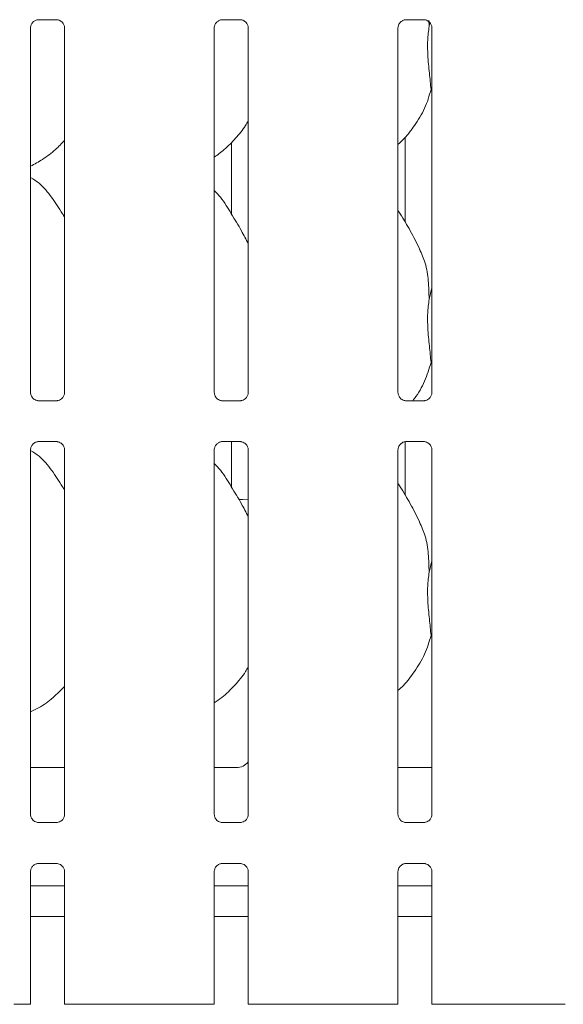
# Model space of a CAD drawing. Units: millimetres. Extents: x 5 to 415, y 5 to 292.
# Drawn here: x 91 to 98, y 101 to 113 of the extents above; entities that cross this region are included whole.
import ezdxf

# ---------------------------------------------------------------- set-up
doc = ezdxf.new("R2010")
doc.units = ezdxf.units.MM

msp = doc.modelspace()

# ---------------------------------------------------------------- linework, layer by layer
at = {"color": 7, "linetype": 'Continuous', "lineweight": 15}
for p, q in [((91.21367, 113.33177), (91.44334, 113.33177)), ((91.44899, 113.3319), (91.44334, 113.33215)), ((93.52617, 113.33177), (93.75584, 113.33177)), ((93.76149, 113.3319), (93.75584, 113.33215)), ((95.83867, 113.33177), (96.06834, 113.33177)), ((96.07399, 113.3319), (96.06834, 113.33215)), ((91.11407, 108.63689), (91.11407, 113.22879)), ((91.5417, 113.22906), (91.5417, 108.63717)), ((93.42657, 108.63689), (93.42657, 113.22879)), ((93.8542, 113.22906), (93.8542, 108.63717)), ((95.73907, 108.63689), (95.73907, 113.22879)), ((96.12756, 113.32098), (96.13067, 113.24886)), ((96.13067, 113.24886), (96.14146, 113.29183)), ((96.1667, 113.22906), (96.1667, 108.63717)), ((96.1667, 112.42044), (96.15535, 112.45278)), ((95.82881, 110.78244), (95.82881, 111.85045)), ((93.64131, 111.78579), (93.64131, 110.88757)), ((96.13067, 109.81136), (96.1667, 109.95481)), ((96.1667, 108.98294), (96.15535, 109.01528)), ((91.20677, 108.53406), (91.21243, 108.5338)), ((91.4421, 108.53418), (91.21243, 108.53418)), ((93.51927, 108.53406), (93.52493, 108.5338)), ((93.7546, 108.53418), (93.52493, 108.53418)), ((95.83177, 108.53406), (95.83743, 108.5338)), ((96.0671, 108.53418), (95.83743, 108.53418)), ((91.21367, 108.01927), (91.44334, 108.01927)), ((91.44899, 108.0194), (91.44334, 108.01965)), ((93.52617, 108.01927), (93.75584, 108.01927)), ((93.64131, 108.01927), (93.64131, 107.45007)), ((93.76149, 108.0194), (93.75584, 108.01965)), ((95.82881, 107.34494), (95.82881, 108.01818)), ((95.83867, 108.01927), (96.06834, 108.01927)), ((96.07399, 108.0194), (96.06834, 108.01965)), ((91.11407, 103.32439), (91.11407, 107.91629)), ((91.5417, 107.91656), (91.5417, 103.32467)), ((93.42657, 103.32439), (93.42657, 107.91629)), ((93.8542, 107.91656), (93.8542, 103.32467)), ((95.73907, 103.32439), (95.73907, 107.91629)), ((96.1667, 107.91656), (96.1667, 103.32467)), ((96.13067, 106.37386), (96.1667, 106.51731)), ((96.1667, 105.54544), (96.15535, 105.57778)), ((91.11407, 103.91423), (91.5417, 103.91423)), ((93.42657, 103.91423), (93.70579, 103.91423)), ((95.73907, 103.91423), (96.1667, 103.91423)), ((91.20677, 103.22156), (91.21243, 103.2213)), ((91.4421, 103.22168), (91.21243, 103.22168)), ((93.51927, 103.22156), (93.52493, 103.2213)), ((93.7546, 103.22168), (93.52493, 103.22168)), ((95.83177, 103.22156), (95.83743, 103.2213)), ((96.0671, 103.22168), (95.83743, 103.22168)), ((91.21367, 102.70677), (91.44334, 102.70677)), ((91.44899, 102.7069), (91.44334, 102.70715)), ((93.52617, 102.70677), (93.75584, 102.70677)), ((93.76149, 102.7069), (93.75584, 102.70715)), ((95.83867, 102.70677), (96.06834, 102.70677)), ((96.07399, 102.7069), (96.06834, 102.70715)), ((91.11407, 100.93298), (91.11407, 102.60379)), ((91.5417, 102.60406), (91.5417, 100.93298)), ((93.42657, 100.93298), (93.42657, 102.60379)), ((93.8542, 102.60406), (93.8542, 100.93298)), ((95.73907, 100.93298), (95.73907, 102.60379)), ((96.1667, 102.60406), (96.1667, 100.93298)), ((91.5417, 102.42673), (91.11407, 102.42673)), ((93.8542, 102.42673), (93.42657, 102.42673)), ((96.1667, 102.42673), (95.73907, 102.42673)), ((91.5417, 102.03923), (91.11407, 102.03923)), ((93.8542, 102.03923), (93.42657, 102.03923)), ((96.1667, 102.03923), (95.73907, 102.03923)), ((91.05157, 100.93298), (90.90463, 100.93298)), ((91.11407, 100.93298), (91.05157, 100.93298)), ((91.6042, 100.93298), (91.5417, 100.93298)), ((91.75114, 100.93298), (91.6042, 100.93298)), ((91.79533, 100.93298), (91.75114, 100.93298)), ((91.79533, 100.93298), (92.13058, 100.93298)), ((92.13058, 100.93298), (92.83769, 100.93298)), ((92.83769, 100.93298), (93.17293, 100.93298)), ((93.21713, 100.93298), (93.17293, 100.93298)), ((93.36407, 100.93298), (93.21713, 100.93298)), ((93.42657, 100.93298), (93.36407, 100.93298)), ((93.9167, 100.93298), (93.8542, 100.93298)), ((94.06364, 100.93298), (93.9167, 100.93298)), ((94.10783, 100.93298), (94.06364, 100.93298)), ((94.10783, 100.93298), (94.44308, 100.93298)), ((94.44308, 100.93298), (95.15019, 100.93298)), ((95.15019, 100.93298), (95.48543, 100.93298)), ((95.52963, 100.93298), (95.48543, 100.93298)), ((95.67657, 100.93298), (95.52963, 100.93298)), ((95.73907, 100.93298), (95.67657, 100.93298)), ((96.2292, 100.93298), (96.1667, 100.93298)), ((96.37614, 100.93298), (96.2292, 100.93298)), ((96.42033, 100.93298), (96.37614, 100.93298)), ((96.42033, 100.93298), (96.75558, 100.93298)), ((96.75558, 100.93298), (97.46269, 100.93298)), ((97.46269, 100.93298), (97.79793, 100.93298)), ((97.84213, 100.93298), (97.79793, 100.93298))]:
    msp.add_line(p, q, dxfattribs=at)
at = {"color": 7, "linetype": 'Continuous', "lineweight": 15, "flags": 128}
msp.add_lwpolyline([(93.8542, 107.28751), (93.78101, 107.28923), (93.74093, 107.28871)], dxfattribs=at)
at = {"color": 7, "linetype": 'Continuous', "lineweight": 15}
msp.add_ellipse((93.70212, 104.10357), major_axis=(0.13518, -0.13518), ratio=0.98081485, start_param=5.50747233, end_param=6.42075065, dxfattribs=at)
for points, knots in [([(91.11412, 113.22835), (91.11411, 113.22869), (91.11386, 113.23364), (91.11647, 113.25446), (91.12958, 113.28542), (91.15815, 113.31499), (91.18855, 113.32877), (91.20828, 113.33176), (91.21278, 113.33174), (91.21444, 113.33173)], [0, 0, 0, 0, 0.00936728, 0.1372154, 0.35865414, 0.60512374, 0.81749497, 0.93281598, 1, 1, 1, 1]), ([(91.21367, 113.33184), (91.21334, 113.33181), (91.21148, 113.33167), (91.20898, 113.33183), (91.20698, 113.33189), (91.20677, 113.3319)], [0, 0, 0, 0, 0.15978163, 0.91368217, 1, 1, 1, 1]), ([(91.44277, 113.33169), (91.4442, 113.33168), (91.44853, 113.33162), (91.46513, 113.3293), (91.47907, 113.32226), (91.48744, 113.31802)], [0, 0, 0, 0, 0.1655633, 0.49874382, 1, 1, 1, 1]), ([(93.42662, 113.22835), (93.42661, 113.22869), (93.42636, 113.23364), (93.42897, 113.25446), (93.44208, 113.28542), (93.47065, 113.31499), (93.50105, 113.32877), (93.52078, 113.33176), (93.52528, 113.33174), (93.52694, 113.33173)], [0, 0, 0, 0, 0.00936728, 0.1372154, 0.35865414, 0.60512374, 0.81749497, 0.93281598, 1, 1, 1, 1]), ([(93.52617, 113.33184), (93.52584, 113.33181), (93.52398, 113.33167), (93.52148, 113.33183), (93.51948, 113.33189), (93.51927, 113.3319)], [0, 0, 0, 0, 0.15978163, 0.91368217, 1, 1, 1, 1]), ([(93.75527, 113.33169), (93.7567, 113.33168), (93.76103, 113.33162), (93.77763, 113.3293), (93.79157, 113.32226), (93.79994, 113.31802)], [0, 0, 0, 0, 0.1655633, 0.49874382, 1, 1, 1, 1]), ([(95.73912, 113.22835), (95.73911, 113.22869), (95.73886, 113.23364), (95.74147, 113.25446), (95.75458, 113.28542), (95.78315, 113.31499), (95.81355, 113.32877), (95.83328, 113.33176), (95.83778, 113.33174), (95.83944, 113.33173)], [0, 0, 0, 0, 0.009367277, 0.137215403, 0.358654138, 0.605123742, 0.817494965, 0.932815975, 1, 1, 1, 1]), ([(95.83867, 113.33184), (95.83834, 113.33181), (95.83648, 113.33167), (95.83398, 113.33183), (95.83198, 113.33189), (95.83177, 113.3319)], [0, 0, 0, 0, 0.15978163, 0.91368217, 1, 1, 1, 1]), ([(96.06777, 113.33169), (96.0692, 113.33168), (96.07353, 113.33162), (96.09013, 113.3293), (96.10407, 113.32226), (96.11244, 113.31802)], [0, 0, 0, 0, 0.1655633, 0.49874382, 1, 1, 1, 1]), ([(91.48744, 113.31802), (91.48839, 113.31763), (91.5027, 113.31161), (91.52427, 113.28794), (91.53993, 113.25377), (91.5412, 113.2353), (91.54168, 113.22823)], [0, 0, 0, 0, 0.02849552, 0.42876552, 0.78124493, 1, 1, 1, 1]), ([(93.79994, 113.31802), (93.80089, 113.31763), (93.8152, 113.31161), (93.83677, 113.28794), (93.85243, 113.25377), (93.8537, 113.2353), (93.85418, 113.22823)], [0, 0, 0, 0, 0.02849552, 0.42876552, 0.78124493, 1, 1, 1, 1]), ([(96.13067, 113.24886), (96.12349, 113.19027), (96.10904, 113.07226), (96.11298, 112.87672), (96.13426, 112.65721), (96.14835, 112.52061), (96.15535, 112.45278)], [0, 0, 0, 0, 0.22420716, 0.45155973, 0.72768145, 1, 1, 1, 1]), ([(96.11244, 113.31802), (96.11339, 113.31763), (96.1277, 113.31161), (96.14927, 113.28794), (96.16493, 113.25377), (96.1662, 113.2353), (96.16668, 113.22823)], [0, 0, 0, 0, 0.02849552, 0.42876552, 0.78124493, 1, 1, 1, 1]), ([(96.15535, 112.45278), (96.13178, 112.37282), (96.08422, 112.21145), (95.95749, 112.01097), (95.84315, 111.85824), (95.76657, 111.78499), (95.73907, 111.75869)], [0, 0, 0, 0, 0.30362682, 0.61270437, 0.86092626, 1, 1, 1, 1]), ([(93.8542, 112.05616), (93.84328, 112.03696), (93.79881, 111.95875), (93.6968, 111.83794), (93.56631, 111.70227), (93.46917, 111.63161), (93.42657, 111.60061)], [0, 0, 0, 0, 0.10516627, 0.42847762, 0.74934535, 1, 1, 1, 1]), ([(91.5417, 111.81106), (91.50421, 111.77207), (91.4198, 111.68429), (91.27628, 111.57382), (91.16536, 111.5141), (91.11407, 111.48648)], [0, 0, 0, 0, 0.30046694, 0.67648463, 1, 1, 1, 1]), ([(91.5417, 110.84486), (91.53312, 110.85938), (91.48432, 110.94199), (91.38514, 111.0937), (91.25438, 111.25635), (91.15076, 111.32302), (91.11407, 111.34662)], [0, 0, 0, 0, 0.079671111, 0.453137627, 0.80638107, 1, 1, 1, 1]), ([(93.8542, 110.50844), (93.82647, 110.56379), (93.76358, 110.68933), (93.64263, 110.8829), (93.53699, 111.06415), (93.45312, 111.15356), (93.42657, 111.18186)], [0, 0, 0, 0, 0.24736011, 0.56097617, 0.86102531, 1, 1, 1, 1]), ([(96.01308, 110.44319), (95.97421, 110.52009), (95.89996, 110.667), (95.80496, 110.82985), (95.74802, 110.9154), (95.73907, 110.92886)], [0, 0, 0, 0, 0.48070038, 0.91832239, 1, 1, 1, 1]), ([(96.01005, 110.44321), (96.03632, 110.3852), (96.09399, 110.2579), (96.12553, 110.04132), (96.12894, 109.8885), (96.13067, 109.81136)], [0, 0, 0, 0, 0.29305152, 0.64314485, 1, 1, 1, 1]), ([(96.13067, 109.81136), (96.12349, 109.75277), (96.10904, 109.63476), (96.11298, 109.43922), (96.13426, 109.21971), (96.14835, 109.08311), (96.15535, 109.01528)], [0, 0, 0, 0, 0.22420716, 0.45155973, 0.72768145, 1, 1, 1, 1]), ([(96.15535, 109.01528), (96.13136, 108.93568), (96.08295, 108.77504), (95.99109, 108.61849), (95.9313, 108.54329), (95.92406, 108.53418)], [0, 0, 0, 0, 0.46336594, 0.93505027, 1, 1, 1, 1]), ([(91.16844, 108.54788), (91.16745, 108.54829), (91.1531, 108.55431), (91.13149, 108.57801), (91.11584, 108.61218), (91.11457, 108.63065), (91.11408, 108.63772)], [0, 0, 0, 0, 0.02955066, 0.42938592, 0.78148251, 1, 1, 1, 1]), ([(91.54164, 108.6376), (91.54166, 108.63726), (91.54191, 108.63231), (91.53933, 108.61137), (91.52596, 108.58138), (91.50621, 108.55713), (91.49258, 108.55104), (91.4915, 108.55055)], [0, 0, 0, 0, 0.01495288, 0.21903539, 0.57251553, 0.96595216, 1, 1, 1, 1]), ([(93.48094, 108.54788), (93.47995, 108.54829), (93.4656, 108.55431), (93.44399, 108.57801), (93.42834, 108.61218), (93.42707, 108.63065), (93.42658, 108.63772)], [0, 0, 0, 0, 0.02955066, 0.42938592, 0.78148251, 1, 1, 1, 1]), ([(93.85414, 108.6376), (93.85416, 108.63726), (93.85441, 108.63231), (93.85183, 108.61137), (93.83846, 108.58138), (93.81871, 108.55713), (93.80508, 108.55104), (93.804, 108.55055)], [0, 0, 0, 0, 0.014952877, 0.21903539, 0.572515529, 0.965952161, 1, 1, 1, 1]), ([(95.79344, 108.54788), (95.79245, 108.54829), (95.7781, 108.55431), (95.75649, 108.57801), (95.74084, 108.61218), (95.73957, 108.63065), (95.73908, 108.63772)], [0, 0, 0, 0, 0.02955066, 0.42938592, 0.78148251, 1, 1, 1, 1]), ([(96.16664, 108.6376), (96.16666, 108.63726), (96.16691, 108.63231), (96.16433, 108.61137), (96.15096, 108.58138), (96.13121, 108.55713), (96.11758, 108.55104), (96.1165, 108.55055)], [0, 0, 0, 0, 0.01495288, 0.21903539, 0.57251553, 0.96595216, 1, 1, 1, 1]), ([(91.213, 108.53426), (91.21156, 108.53428), (91.20724, 108.53433), (91.19068, 108.53664), (91.17677, 108.54367), (91.16844, 108.54788)], [0, 0, 0, 0, 0.16592271, 0.49982651, 1, 1, 1, 1]), ([(91.4421, 108.53411), (91.44243, 108.53414), (91.44429, 108.53428), (91.44679, 108.53412), (91.44879, 108.53406), (91.44899, 108.53406)], [0, 0, 0, 0, 0.15978163, 0.91368217, 1, 1, 1, 1]), ([(91.4915, 108.55055), (91.48184, 108.54523), (91.46636, 108.5367), (91.44803, 108.53428), (91.4438, 108.53426), (91.44246, 108.53425)], [0, 0, 0, 0, 0.53068415, 0.85102774, 1, 1, 1, 1]), ([(93.5255, 108.53426), (93.52406, 108.53428), (93.51974, 108.53433), (93.50318, 108.53664), (93.48927, 108.54367), (93.48094, 108.54788)], [0, 0, 0, 0, 0.16592271, 0.49982651, 1, 1, 1, 1]), ([(93.7546, 108.53411), (93.75493, 108.53414), (93.75679, 108.53428), (93.75929, 108.53412), (93.76129, 108.53406), (93.76149, 108.53406)], [0, 0, 0, 0, 0.15978163, 0.91368217, 1, 1, 1, 1]), ([(93.804, 108.55055), (93.79434, 108.54523), (93.77886, 108.5367), (93.76053, 108.53428), (93.7563, 108.53426), (93.75496, 108.53425)], [0, 0, 0, 0, 0.53068415, 0.85102774, 1, 1, 1, 1]), ([(95.838, 108.53426), (95.83656, 108.53428), (95.83224, 108.53433), (95.81568, 108.53664), (95.80177, 108.54367), (95.79344, 108.54788)], [0, 0, 0, 0, 0.16592271, 0.49982651, 1, 1, 1, 1]), ([(96.0671, 108.53411), (96.06743, 108.53414), (96.06929, 108.53428), (96.07179, 108.53412), (96.07379, 108.53406), (96.07399, 108.53406)], [0, 0, 0, 0, 0.15978163, 0.91368217, 1, 1, 1, 1]), ([(96.1165, 108.55055), (96.10684, 108.54523), (96.09136, 108.5367), (96.07303, 108.53428), (96.0688, 108.53426), (96.06746, 108.53425)], [0, 0, 0, 0, 0.53068415, 0.85102774, 1, 1, 1, 1]), ([(91.11412, 107.91585), (91.11411, 107.91619), (91.11386, 107.92114), (91.11647, 107.94196), (91.12958, 107.97292), (91.15815, 108.00249), (91.18855, 108.01627), (91.20828, 108.01926), (91.21278, 108.01924), (91.21444, 108.01923)], [0, 0, 0, 0, 0.00936728, 0.1372154, 0.35865414, 0.60512374, 0.81749497, 0.93281598, 1, 1, 1, 1]), ([(91.21367, 108.01934), (91.21334, 108.01931), (91.21148, 108.01917), (91.20898, 108.01933), (91.20698, 108.01939), (91.20677, 108.0194)], [0, 0, 0, 0, 0.15978163, 0.91368217, 1, 1, 1, 1]), ([(91.44277, 108.01919), (91.4442, 108.01918), (91.44853, 108.01912), (91.46513, 108.0168), (91.47907, 108.00976), (91.48744, 108.00552)], [0, 0, 0, 0, 0.1655633, 0.49874382, 1, 1, 1, 1]), ([(91.48744, 108.00552), (91.48839, 108.00513), (91.5027, 107.99911), (91.52427, 107.97544), (91.53993, 107.94127), (91.5412, 107.9228), (91.54168, 107.91573)], [0, 0, 0, 0, 0.02849552, 0.42876552, 0.78124493, 1, 1, 1, 1]), ([(93.42662, 107.91585), (93.42661, 107.91619), (93.42636, 107.92114), (93.42897, 107.94196), (93.44208, 107.97292), (93.47065, 108.00249), (93.50105, 108.01627), (93.52078, 108.01926), (93.52528, 108.01924), (93.52694, 108.01923)], [0, 0, 0, 0, 0.009367277, 0.137215403, 0.358654138, 0.605123742, 0.817494965, 0.932815975, 1, 1, 1, 1]), ([(93.52617, 108.01934), (93.52584, 108.01931), (93.52398, 108.01917), (93.52148, 108.01933), (93.51948, 108.01939), (93.51927, 108.0194)], [0, 0, 0, 0, 0.15978163, 0.91368217, 1, 1, 1, 1]), ([(93.75527, 108.01919), (93.7567, 108.01918), (93.76103, 108.01912), (93.77763, 108.0168), (93.79157, 108.00976), (93.79994, 108.00552)], [0, 0, 0, 0, 0.1655633, 0.49874382, 1, 1, 1, 1]), ([(93.79994, 108.00552), (93.80089, 108.00513), (93.8152, 107.99911), (93.83677, 107.97544), (93.85243, 107.94127), (93.8537, 107.9228), (93.85418, 107.91573)], [0, 0, 0, 0, 0.02849552, 0.42876552, 0.78124493, 1, 1, 1, 1]), ([(95.73912, 107.91585), (95.73911, 107.91619), (95.73886, 107.92114), (95.74147, 107.94196), (95.75458, 107.97292), (95.78315, 108.00249), (95.81355, 108.01627), (95.83328, 108.01926), (95.83778, 108.01924), (95.83944, 108.01923)], [0, 0, 0, 0, 0.00936728, 0.1372154, 0.35865414, 0.60512374, 0.81749497, 0.93281598, 1, 1, 1, 1]), ([(95.83867, 108.01934), (95.83834, 108.01931), (95.83648, 108.01917), (95.83398, 108.01933), (95.83198, 108.01939), (95.83177, 108.0194)], [0, 0, 0, 0, 0.15978163, 0.91368217, 1, 1, 1, 1]), ([(96.06777, 108.01919), (96.0692, 108.01918), (96.07353, 108.01912), (96.09013, 108.0168), (96.10407, 108.00976), (96.11244, 108.00552)], [0, 0, 0, 0, 0.1655633, 0.49874382, 1, 1, 1, 1]), ([(96.11244, 108.00552), (96.11339, 108.00513), (96.1277, 107.99911), (96.14927, 107.97544), (96.16493, 107.94127), (96.1662, 107.9228), (96.16668, 107.91573)], [0, 0, 0, 0, 0.02849552, 0.42876552, 0.78124493, 1, 1, 1, 1]), ([(91.5417, 107.40736), (91.53312, 107.42188), (91.48432, 107.50449), (91.38514, 107.6562), (91.25438, 107.81885), (91.15076, 107.88552), (91.11407, 107.90912)], [0, 0, 0, 0, 0.07967111, 0.45313763, 0.80638107, 1, 1, 1, 1]), ([(93.8542, 107.07094), (93.82647, 107.12629), (93.76358, 107.25183), (93.64263, 107.4454), (93.53699, 107.62665), (93.45312, 107.71606), (93.42657, 107.74436)], [0, 0, 0, 0, 0.247360106, 0.560976174, 0.861025314, 1, 1, 1, 1]), ([(96.01308, 107.00569), (95.97421, 107.08259), (95.89996, 107.2295), (95.80496, 107.39235), (95.74802, 107.4779), (95.73907, 107.49136)], [0, 0, 0, 0, 0.48070038, 0.91832239, 1, 1, 1, 1]), ([(96.01005, 107.00571), (96.03632, 106.9477), (96.09399, 106.8204), (96.12553, 106.60382), (96.12894, 106.451), (96.13067, 106.37386)], [0, 0, 0, 0, 0.29305152, 0.64314485, 1, 1, 1, 1]), ([(96.13067, 106.37386), (96.12349, 106.31527), (96.10904, 106.19726), (96.11298, 106.00172), (96.13426, 105.78221), (96.14835, 105.64561), (96.15535, 105.57778)], [0, 0, 0, 0, 0.22420716, 0.45155973, 0.72768145, 1, 1, 1, 1]), ([(96.15535, 105.57778), (96.13179, 105.49779), (96.08427, 105.33638), (95.95373, 105.13057), (95.83965, 104.97755), (95.76199, 104.90576), (95.73907, 104.88458)], [0, 0, 0, 0, 0.30385488, 0.61316458, 0.88584124, 1, 1, 1, 1]), ([(93.8542, 105.18116), (93.84328, 105.16197), (93.79549, 105.078), (93.68366, 104.94801), (93.55207, 104.81356), (93.45875, 104.74974), (93.42657, 104.72773)], [0, 0, 0, 0, 0.105377065, 0.460985795, 0.814092533, 1, 1, 1, 1]), ([(91.5417, 104.93502), (91.49438, 104.88751), (91.39445, 104.78718), (91.24949, 104.67899), (91.14801, 104.63122), (91.11407, 104.61524)], [0, 0, 0, 0, 0.3744295, 0.7907539, 1, 1, 1, 1]), ([(91.16844, 103.23538), (91.16745, 103.23579), (91.1531, 103.24181), (91.13149, 103.26551), (91.11584, 103.29968), (91.11457, 103.31815), (91.11408, 103.32522)], [0, 0, 0, 0, 0.02955066, 0.42938592, 0.78148251, 1, 1, 1, 1]), ([(91.54164, 103.3251), (91.54166, 103.32476), (91.54191, 103.31981), (91.53933, 103.29887), (91.52596, 103.26888), (91.50621, 103.24463), (91.49258, 103.23854), (91.4915, 103.23805)], [0, 0, 0, 0, 0.01495288, 0.21903539, 0.57251553, 0.96595216, 1, 1, 1, 1]), ([(93.48094, 103.23538), (93.47995, 103.23579), (93.4656, 103.24181), (93.44399, 103.26551), (93.42834, 103.29968), (93.42707, 103.31815), (93.42658, 103.32522)], [0, 0, 0, 0, 0.029550655, 0.429385923, 0.781482513, 1, 1, 1, 1]), ([(93.85414, 103.3251), (93.85416, 103.32476), (93.85441, 103.31981), (93.85183, 103.29887), (93.83846, 103.26888), (93.81871, 103.24463), (93.80508, 103.23854), (93.804, 103.23805)], [0, 0, 0, 0, 0.01495288, 0.21903539, 0.57251553, 0.96595216, 1, 1, 1, 1]), ([(95.79344, 103.23538), (95.79245, 103.23579), (95.7781, 103.24181), (95.75649, 103.26551), (95.74084, 103.29968), (95.73957, 103.31815), (95.73908, 103.32522)], [0, 0, 0, 0, 0.02955066, 0.42938592, 0.78148251, 1, 1, 1, 1]), ([(96.16664, 103.3251), (96.16666, 103.32476), (96.16691, 103.31981), (96.16433, 103.29887), (96.15096, 103.26888), (96.13121, 103.24463), (96.11758, 103.23854), (96.1165, 103.23805)], [0, 0, 0, 0, 0.014952877, 0.21903539, 0.572515529, 0.965952161, 1, 1, 1, 1]), ([(91.213, 103.22176), (91.21156, 103.22178), (91.20724, 103.22183), (91.19068, 103.22414), (91.17677, 103.23117), (91.16844, 103.23538)], [0, 0, 0, 0, 0.16592271, 0.49982651, 1, 1, 1, 1]), ([(91.4421, 103.22161), (91.44243, 103.22164), (91.44429, 103.22178), (91.44679, 103.22162), (91.44879, 103.22156), (91.44899, 103.22156)], [0, 0, 0, 0, 0.15978163, 0.91368217, 1, 1, 1, 1]), ([(91.4915, 103.23805), (91.48184, 103.23273), (91.46636, 103.2242), (91.44803, 103.22178), (91.4438, 103.22176), (91.44246, 103.22175)], [0, 0, 0, 0, 0.53068415, 0.85102774, 1, 1, 1, 1]), ([(93.5255, 103.22176), (93.52406, 103.22178), (93.51974, 103.22183), (93.50318, 103.22414), (93.48927, 103.23117), (93.48094, 103.23538)], [0, 0, 0, 0, 0.16592271, 0.49982651, 1, 1, 1, 1]), ([(93.7546, 103.22161), (93.75493, 103.22164), (93.75679, 103.22178), (93.75929, 103.22162), (93.76129, 103.22156), (93.76149, 103.22156)], [0, 0, 0, 0, 0.15978163, 0.91368217, 1, 1, 1, 1]), ([(93.804, 103.23805), (93.79434, 103.23273), (93.77886, 103.2242), (93.76053, 103.22178), (93.7563, 103.22176), (93.75496, 103.22175)], [0, 0, 0, 0, 0.53068415, 0.85102774, 1, 1, 1, 1]), ([(95.838, 103.22176), (95.83656, 103.22178), (95.83224, 103.22183), (95.81568, 103.22414), (95.80177, 103.23117), (95.79344, 103.23538)], [0, 0, 0, 0, 0.16592271, 0.49982651, 1, 1, 1, 1]), ([(96.0671, 103.22161), (96.06743, 103.22164), (96.06929, 103.22178), (96.07179, 103.22162), (96.07379, 103.22156), (96.07399, 103.22156)], [0, 0, 0, 0, 0.15978163, 0.91368217, 1, 1, 1, 1]), ([(96.1165, 103.23805), (96.10684, 103.23273), (96.09136, 103.2242), (96.07303, 103.22178), (96.0688, 103.22176), (96.06746, 103.22175)], [0, 0, 0, 0, 0.53068415, 0.85102774, 1, 1, 1, 1]), ([(91.11412, 102.60335), (91.11411, 102.60369), (91.11386, 102.60864), (91.11647, 102.62946), (91.12958, 102.66042), (91.15815, 102.68999), (91.18855, 102.70377), (91.20828, 102.70676), (91.21278, 102.70674), (91.21444, 102.70673)], [0, 0, 0, 0, 0.00936728, 0.1372154, 0.35865414, 0.60512374, 0.81749497, 0.93281598, 1, 1, 1, 1]), ([(91.21367, 102.70684), (91.21334, 102.70681), (91.21148, 102.70667), (91.20898, 102.70683), (91.20698, 102.70689), (91.20677, 102.7069)], [0, 0, 0, 0, 0.15978163, 0.91368217, 1, 1, 1, 1]), ([(91.44277, 102.70669), (91.4442, 102.70668), (91.44853, 102.70662), (91.46513, 102.7043), (91.47907, 102.69726), (91.48744, 102.69302)], [0, 0, 0, 0, 0.1655633, 0.49874382, 1, 1, 1, 1]), ([(91.48744, 102.69302), (91.48839, 102.69263), (91.5027, 102.68661), (91.52427, 102.66294), (91.53993, 102.62877), (91.5412, 102.6103), (91.54168, 102.60323)], [0, 0, 0, 0, 0.02849552, 0.42876552, 0.78124493, 1, 1, 1, 1]), ([(93.42662, 102.60335), (93.42661, 102.60369), (93.42636, 102.60864), (93.42897, 102.62946), (93.44208, 102.66042), (93.47065, 102.68999), (93.50105, 102.70377), (93.52078, 102.70676), (93.52528, 102.70674), (93.52694, 102.70673)], [0, 0, 0, 0, 0.00936728, 0.1372154, 0.35865414, 0.60512374, 0.81749497, 0.93281598, 1, 1, 1, 1]), ([(93.52617, 102.70684), (93.52584, 102.70681), (93.52398, 102.70667), (93.52148, 102.70683), (93.51948, 102.70689), (93.51927, 102.7069)], [0, 0, 0, 0, 0.15978163, 0.91368217, 1, 1, 1, 1]), ([(93.75527, 102.70669), (93.7567, 102.70668), (93.76103, 102.70662), (93.77763, 102.7043), (93.79157, 102.69726), (93.79994, 102.69302)], [0, 0, 0, 0, 0.1655633, 0.49874382, 1, 1, 1, 1]), ([(93.79994, 102.69302), (93.80089, 102.69263), (93.8152, 102.68661), (93.83677, 102.66294), (93.85243, 102.62877), (93.8537, 102.6103), (93.85418, 102.60323)], [0, 0, 0, 0, 0.02849552, 0.42876552, 0.78124493, 1, 1, 1, 1]), ([(95.73912, 102.60335), (95.73911, 102.60369), (95.73886, 102.60864), (95.74147, 102.62946), (95.75458, 102.66042), (95.78315, 102.68999), (95.81355, 102.70377), (95.83328, 102.70676), (95.83778, 102.70674), (95.83944, 102.70673)], [0, 0, 0, 0, 0.00936728, 0.1372154, 0.35865414, 0.60512374, 0.81749497, 0.93281598, 1, 1, 1, 1]), ([(95.83867, 102.70684), (95.83834, 102.70681), (95.83648, 102.70667), (95.83398, 102.70683), (95.83198, 102.70689), (95.83177, 102.7069)], [0, 0, 0, 0, 0.15978163, 0.91368217, 1, 1, 1, 1]), ([(96.06777, 102.70669), (96.0692, 102.70668), (96.07353, 102.70662), (96.09013, 102.7043), (96.10407, 102.69726), (96.11244, 102.69302)], [0, 0, 0, 0, 0.1655633, 0.49874382, 1, 1, 1, 1]), ([(96.11244, 102.69302), (96.11339, 102.69263), (96.1277, 102.68661), (96.14927, 102.66294), (96.16493, 102.62877), (96.1662, 102.6103), (96.16668, 102.60323)], [0, 0, 0, 0, 0.02849552, 0.42876552, 0.78124493, 1, 1, 1, 1])]:
    msp.add_open_spline(points, degree=3, knots=knots, dxfattribs=at)

doc.saveas('drawing.dxf')
